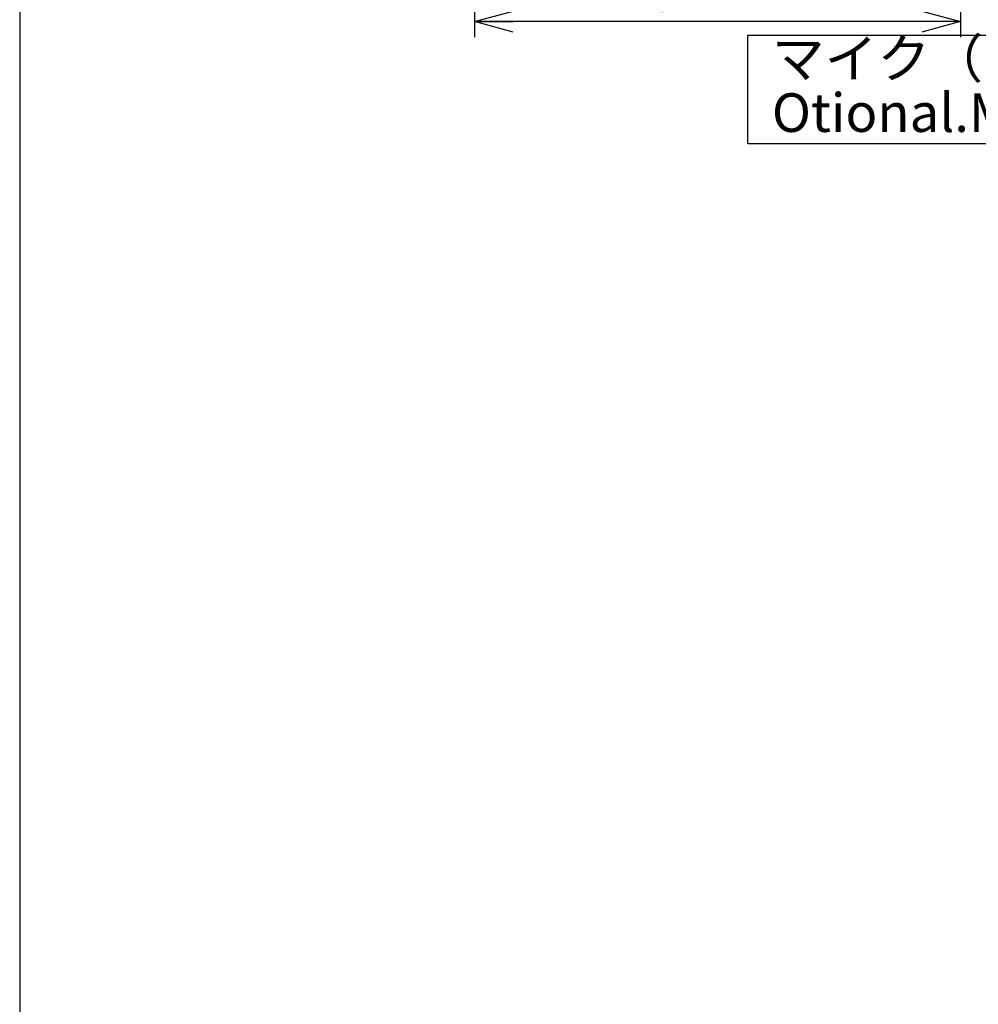
# Model space of a CAD drawing. Units: millimetres. Extents: x 104 to 1020, y 44 to 1434.
# Drawn here: x 104 to 413, y 363 to 681 of the extents above; entities that cross this region are included whole.
import ezdxf

# ---------------------------------------------------------------- set-up
doc = ezdxf.new("R2010")
doc.units = ezdxf.units.MM
doc.header["$LTSCALE"] = 5
doc.layers.add('WAKU', color=7, linetype='Continuous')
doc.styles.add('SLDTEXTSTYLE0', font='TXT', dxfattribs={"width": 0.7, "bigfont": 'bigfont'})
doc.dimstyles.new('SLDDIMSTYLE6', dxfattribs={"dimtxt": 13.642578, "dimasz": 12.5, "dimexe": 0, "dimexo": 0.0625, "dimgap": 3.410645, "dimtad": 3, "dimlfac": 1.4, "dimrnd": 1e-09, "dimzin": 12, "dimdsep": 46, "dimtxsty": 'SLDTEXTSTYLE0', "dimblk1": 'OPEN30', "dimblk2": 'OPEN30', "dimsah": 1, "dimcen": 0.09, "dimadec": 0, "dimazin": 3, "dimtfac": 1, "dimtofl": 0, "dimtmove": 0, "dimatfit": 3, "dimldrblk": 'OPEN30', "dimfxl": 1, "dimfrac": 2, "dimtolj": 1, "dimtzin": 12, "dimarcsym": 0})

# ---------------------------------------------------------------- blocks, each defined once
blk = doc.blocks.new('_Open30')
at = {"color": 0, "linetype": 'ByBlock', "lineweight": -2}
for p, q in [((-1, 0.267949), (0, 0)), ((0, 0), (-1, -0.267949)), ((0, 0), (-1, 0))]:
    blk.add_line(p, q, dxfattribs=at)
blk = doc.blocks.new('_D_5')
at = {"layer": 'WAKU'}
for p, q in [((250.55, 871.01), (250.55, 675.3)), ((407.69, 871.01), (407.69, 675.3)), ((311.63, 714.44), (308.05, 714.44)), ((308.05, 714.44), (308.05, 698.56)), ((346.6, 714.44), (350.18, 714.44)), ((350.18, 714.44), (350.18, 698.56)), ((308.05, 698.56), (311.63, 698.56)), ((350.18, 698.56), (346.6, 698.56)), ((407.69, 680.3), (250.55, 680.3))]:
    blk.add_line(p, q, dxfattribs=at)
at = {"layer": 'WAKU', "xscale": 12.5, "yscale": 12.5, "rotation": 180}
blk.add_blockref('_Open30', (250.55, 680.3, -16.96), dxfattribs=at)
at = {"layer": 'WAKU', "xscale": 12.5, "yscale": 12.5}
blk.add_blockref('_Open30', (407.69, 680.3, -16.96), dxfattribs=at)
at = {"layer": 'WAKU', "char_height": 11.906, "attachment_point": 1, "style": 'SLDTEXTSTYLE0'}
for s, insert in [('8.661', (311.63, 713.91)), ('%%c', (309.67, 695.65)), ('220', (324.75, 695.65))]:
    blk.add_mtext(s, dxfattribs=dict(at, insert=insert))
blk = doc.blocks.new('SW_NOTE_16')
at = {"layer": 'WAKU', "color": 0}
for p, q in [((-131.3, -9.97), (-131.3, 25.23)), ((-131.3, 25.23), (0, 25.23)), ((0, 25.23), (0, -9.97)), ((0, -9.97), (-131.3, -9.97))]:
    blk.add_line(p, q, dxfattribs=at)
at = {"layer": 'WAKU', "color": 0, "char_height": 12.5, "attachment_point": 1, "style": 'SLDTEXTSTYLE0'}
for s, insert in [('マイク（オプション）', (-123.5, 23.9)), ('Otional.Microphone', (-123.5, 6.4))]:
    blk.add_mtext(s, dxfattribs=dict(at, insert=insert))

msp = doc.modelspace()

# ---------------------------------------------------------------- linework, layer by layer
at = {"layer": 'WAKU', "lineweight": 25}
msp.add_line((103.6213, 1434.1914), (103.6213, 44.1914), dxfattribs=at)

# ---------------------------------------------------------------- block references
at = {"layer": 'WAKU'}
msp.add_blockref('SW_NOTE_16', (470.2008, 650.7498), dxfattribs=at)

# ---------------------------------------------------------------- dimensions: what is measured, and where the dimension line sits
dim = msp.add_linear_dim(base=(250.5466, 680.2997), p1=(407.6895, 876.0089), p2=(250.5466, 876.0089), text='%%c<>', dimstyle='SLDDIMSTYLE6', dxfattribs=at)
dim.commit()
dim.dimension.update_dxf_attribs({"geometry": '_D_5', "text_midpoint": (329.118, 680.2997), "dimtype": 160})

doc.saveas('drawing.dxf')
